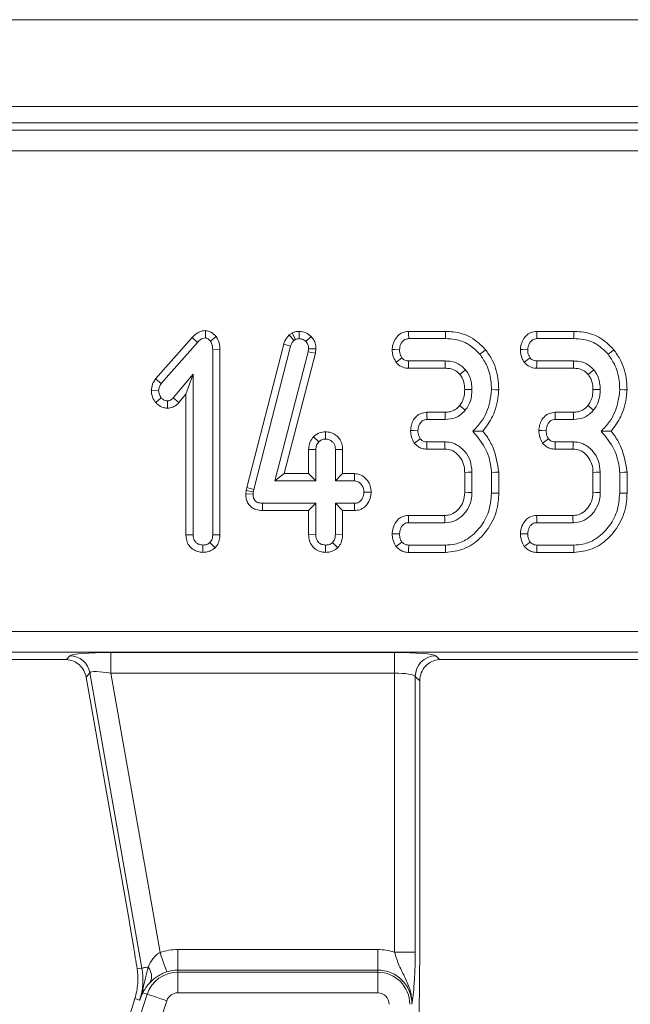
# Model space of a CAD drawing. Units: millimetres. Extents: x -83 to 664, y -32 to 370.
# Drawn here: x 205 to 211, y 186 to 196 of the extents above; entities that cross this region are included whole.
import ezdxf

# ---------------------------------------------------------------- set-up
doc = ezdxf.new("R2010")
doc.units = ezdxf.units.MM

msp = doc.modelspace()

# ---------------------------------------------------------------- linework, layer by layer
at = {"color": 7, "linetype": 'Continuous', "lineweight": 15}
for p, q in [((242.1706, 195.6031), (42.3706, 195.6031)), ((242.1706, 194.7631), (42.3706, 194.7631)), ((222.1588, 194.6031), (162.3823, 194.6031)), ((162.4538, 194.5316), (222.0873, 194.5316)), ((222.0873, 194.3323), (162.4538, 194.3323)), ((206.6864, 192.5234), (206.3331, 192.1218)), ((206.6864, 192.5234), (206.7381, 192.4754)), ((206.8166, 192.5901), (206.8158, 192.5193)), ((206.9216, 192.5332), (206.8657, 192.4893)), ((207.6563, 192.5665), (207.6267, 192.5483)), ((207.6267, 192.5483), (207.6731, 192.494)), ((207.6563, 192.5665), (207.6896, 192.5041)), ((207.7238, 192.5832), (207.7242, 192.5126)), ((207.8399, 192.5333), (207.7892, 192.4843)), ((209.1446, 192.5831), (208.785, 192.5831)), ((210.3879, 192.5831), (210.0282, 192.5831)), ((206.3889, 192.0784), (206.7381, 192.4754)), ((207.575, 192.4603), (207.2168, 191.0691)), ((207.2854, 191.0527), (207.6427, 192.4403)), ((207.575, 192.4603), (207.6427, 192.4403)), ((207.6731, 192.494), (207.6896, 192.5041)), ((208.7867, 192.5126), (209.1435, 192.5126)), ((210.0299, 192.5126), (210.3868, 192.5126)), ((206.9573, 192.4062), (206.8868, 192.4053)), ((206.8868, 192.4053), (206.8868, 190.6122)), ((206.9573, 190.6109), (206.9573, 192.4062)), ((207.8133, 192.3859), (207.4881, 191.1342)), ((207.5793, 191.2047), (207.8827, 192.3725)), ((207.8171, 192.4154), (207.8133, 192.3859)), ((207.8827, 192.3725), (207.8133, 192.3859)), ((207.8878, 192.4125), (207.8171, 192.4154)), ((207.8827, 192.3725), (207.8878, 192.4125)), ((209.1414, 192.2963), (208.7863, 192.2963)), ((210.3847, 192.2963), (210.0295, 192.2963)), ((206.6976, 192.1688), (206.505, 191.9391)), ((206.627, 191.9749), (206.6976, 192.1688)), ((206.6976, 190.6122), (206.6976, 192.1688)), ((208.7839, 192.2258), (209.1407, 192.2258)), ((210.0271, 192.2258), (210.3839, 192.2258)), ((206.3331, 192.1218), (206.3889, 192.0784)), ((206.292, 192.0127), (206.3627, 192.01)), ((206.5581, 191.8927), (206.627, 191.9749)), ((206.627, 191.9749), (206.627, 190.6111)), ((206.3359, 191.8927), (206.3889, 191.9395)), ((206.4474, 191.8389), (206.4476, 191.9095)), ((206.5581, 191.8927), (206.505, 191.9391)), ((209.1411, 191.7993), (208.9632, 191.7993)), ((210.3843, 191.7993), (210.2065, 191.7993)), ((208.9649, 191.7288), (209.1418, 191.7288)), ((210.2081, 191.7288), (210.3851, 191.7288)), ((207.9816, 191.6102), (207.9814, 191.5396)), ((207.8634, 191.5622), (207.9151, 191.5134)), ((209.1385, 191.5126), (208.9636, 191.5126)), ((210.3817, 191.5126), (210.2069, 191.5126)), ((207.8162, 191.4398), (207.8868, 191.4382)), ((207.8162, 191.4398), (207.8162, 191.2047)), ((207.8868, 191.1342), (207.8868, 191.4382)), ((208.1465, 191.4394), (208.076, 191.4382)), ((208.076, 191.4382), (208.076, 191.1342)), ((208.1465, 191.2047), (208.1465, 191.4394)), ((208.9621, 191.442), (209.1364, 191.442)), ((210.2054, 191.442), (210.3796, 191.442)), ((207.5793, 191.2047), (207.4881, 191.1342)), ((207.8162, 191.2047), (207.5793, 191.2047)), ((207.8162, 191.2047), (207.8868, 191.1342)), ((208.1465, 191.2047), (208.076, 191.1342)), ((208.2626, 191.2047), (208.1465, 191.2047)), ((208.2626, 191.2047), (208.2605, 191.1342)), ((209.3297, 191.2172), (209.3297, 191.024)), ((209.4003, 191.0227), (209.4003, 191.2186)), ((209.5895, 191.2174), (209.5895, 191.0159)), ((209.66, 191.015), (209.66, 191.2204)), ((210.573, 191.2172), (210.573, 191.024)), ((210.6435, 191.0227), (210.6435, 191.2186)), ((210.8327, 191.2174), (210.8327, 191.0159)), ((210.9032, 191.015), (210.9032, 191.2204)), ((207.4881, 191.1342), (207.8868, 191.1342)), ((208.076, 191.1342), (208.2605, 191.1342)), ((207.2106, 191.0413), (207.2072, 191.0089)), ((207.2072, 191.0089), (207.2778, 191.0058)), ((207.2168, 191.0691), (207.2106, 191.0413)), ((207.2106, 191.0413), (207.2803, 191.0299)), ((207.2168, 191.0691), (207.2854, 191.0527)), ((207.2778, 191.0058), (207.2803, 191.0299)), ((207.2803, 191.0299), (207.2854, 191.0527)), ((208.4237, 191.0242), (208.353, 191.0261)), ((207.37, 190.8474), (207.3707, 190.918)), ((207.8868, 190.918), (207.3707, 190.918)), ((207.8162, 190.8474), (207.8868, 190.918)), ((207.8868, 190.6139), (207.8868, 190.918)), ((208.2605, 190.918), (208.076, 190.918)), ((208.076, 190.918), (208.076, 190.6139)), ((208.1465, 190.8474), (208.076, 190.918)), ((208.2619, 190.8474), (208.2605, 190.918)), ((207.37, 190.8474), (207.8162, 190.8474)), ((207.8162, 190.8474), (207.8162, 190.6128)), ((208.1465, 190.6126), (208.1465, 190.8474)), ((208.1465, 190.8474), (208.2619, 190.8474)), ((209.1347, 190.7993), (208.7839, 190.7993)), ((208.7854, 190.7288), (209.1368, 190.7288)), ((210.3779, 190.7993), (210.0271, 190.7993)), ((210.0287, 190.7288), (210.38, 190.7288)), ((206.627, 190.6111), (206.6976, 190.6122)), ((206.9573, 190.6109), (206.8868, 190.6122)), ((207.8162, 190.6128), (207.8868, 190.6139)), ((208.1465, 190.6126), (208.076, 190.6139)), ((206.9098, 190.4864), (206.8597, 190.5366)), ((208.0989, 190.4869), (208.0489, 190.5371)), ((206.7924, 190.4419), (206.7922, 190.5126)), ((207.9813, 190.4419), (207.9814, 190.5126)), ((208.7853, 190.442), (209.1448, 190.442)), ((209.1435, 190.5126), (208.7867, 190.5126)), ((210.0285, 190.442), (210.388, 190.442)), ((210.3868, 190.5126), (210.0299, 190.5126)), ((163.5255, 189.6738), (221.0156, 189.6738)), ((221.0156, 189.4746), (163.5255, 189.4746)), ((205.8996, 189.4716), (208.6508, 189.4716)), ((205.8996, 189.4716), (205.8996, 189.2723)), ((208.6508, 189.4716), (208.6508, 189.2723)), ((200.8503, 189.4031), (205.3863, 189.4031)), ((205.4693, 189.4024), (205.5006, 189.4396)), ((209.0493, 189.4396), (209.0862, 189.4026)), ((209.1503, 189.4031), (213.6863, 189.4031)), ((205.6968, 189.275), (205.6603, 189.2314)), ((206.2014, 186.4136), (205.6968, 189.275)), ((205.6603, 189.2314), (206.0789, 186.8575)), ((208.6508, 189.2723), (205.8996, 189.2723)), ((205.8996, 189.2723), (206.3769, 186.5654)), ((208.6508, 186.5678), (208.6508, 189.2723)), ((208.85, 189.2404), (208.85, 186.5678)), ((208.8946, 189.1958), (208.85, 189.2404)), ((208.8946, 186.7802), (208.8946, 189.1958)), ((206.5484, 186.3946), (206.5484, 186.5939)), ((206.5484, 186.5939), (208.4865, 186.5939)), ((208.4865, 186.3946), (208.4865, 186.5939)), ((208.6508, 186.5678), (208.85, 186.5678)), ((206.2014, 186.4136), (206.1545, 186.4053)), ((206.5484, 186.3741), (206.5484, 186.3946)), ((208.4865, 186.3946), (206.5484, 186.3946)), ((206.5484, 186.3741), (208.4865, 186.3741)), ((206.5484, 186.3741), (206.5484, 186.1748)), ((208.4865, 186.3741), (208.4865, 186.3946)), ((208.4865, 186.3741), (208.4865, 186.1748)), ((202.6672, 175.3179), (206.2531, 186.1607)), ((206.2531, 186.1607), (206.2093, 186.1752)), ((208.4865, 186.1748), (206.5484, 186.1748)), ((206.4423, 186.0982), (202.8564, 175.2554)), ((206.1788, 186.1032), (206.1323, 186.1186))]:
    msp.add_line(p, q, dxfattribs=at)
at = {"color": 7, "linetype": 'Continuous', "lineweight": 15, "flags": 128}
for points in [[(208.785, 192.5831), (208.7856, 192.5585), (208.7867, 192.5126)], [(209.1446, 192.5831), (209.1442, 192.5574), (209.1435, 192.5126)], [(210.0282, 192.5831), (210.0288, 192.5585), (210.0299, 192.5126)], [(210.3879, 192.5831), (210.3875, 192.5574), (210.3868, 192.5126)], [(208.627, 192.407), (208.6516, 192.4061), (208.6976, 192.4045)], [(208.6646, 192.2837), (208.6867, 192.3009), (208.7204, 192.3272)], [(209.532, 192.4054), (209.512, 192.3892), (209.4771, 192.361)], [(209.8702, 192.407), (209.8948, 192.4061), (209.9408, 192.4045)], [(209.9078, 192.2837), (209.9299, 192.3009), (209.9636, 192.3272)], [(210.7752, 192.4054), (210.7552, 192.3892), (210.7204, 192.361)], [(208.7839, 192.2258), (208.7848, 192.2537), (208.7863, 192.2963)], [(209.1407, 192.2258), (209.141, 192.2505), (209.1414, 192.2963)], [(210.0271, 192.2258), (210.0281, 192.2537), (210.0295, 192.2963)], [(210.3839, 192.2258), (210.3842, 192.2505), (210.3847, 192.2963)], [(209.283, 192.1657), (209.3023, 192.1812), (209.3382, 192.2098)], [(210.5263, 192.1657), (210.5456, 192.1812), (210.5814, 192.2098)], [(209.3297, 192.0188), (209.3685, 192.0186), (209.4003, 192.0185)], [(209.66, 192.0166), (209.6283, 192.0176), (209.5895, 192.0189)], [(210.5729, 192.0188), (210.6117, 192.0186), (210.6435, 192.0185)], [(210.9033, 192.0166), (210.8715, 192.0176), (210.8327, 192.0189)], [(209.2808, 191.8641), (209.3091, 191.8411), (209.3357, 191.8196)], [(210.5241, 191.8641), (210.5523, 191.8411), (210.5789, 191.8196)], [(208.9632, 191.7993), (208.9639, 191.772), (208.9649, 191.7288)], [(209.1411, 191.7993), (209.1415, 191.763), (209.1418, 191.7288)], [(210.2065, 191.7993), (210.2071, 191.772), (210.2081, 191.7288)], [(210.3843, 191.7993), (210.3847, 191.763), (210.3851, 191.7288)], [(208.8055, 191.6218), (208.8328, 191.6213), (208.8762, 191.6207)], [(210.0487, 191.6218), (210.0761, 191.6213), (210.1195, 191.6207)], [(208.8412, 191.4995), (208.8645, 191.5166), (208.8986, 191.5417)], [(208.9621, 191.442), (208.9627, 191.4706), (208.9636, 191.5126)], [(209.1364, 191.442), (209.1373, 191.4741), (209.1385, 191.5126)], [(210.0844, 191.4995), (210.1077, 191.5166), (210.1418, 191.5417)], [(210.2054, 191.442), (210.206, 191.4706), (210.2069, 191.5126)], [(210.3796, 191.442), (210.3806, 191.4741), (210.3817, 191.5126)], [(209.3297, 191.2172), (209.3618, 191.2179), (209.4003, 191.2186)], [(209.66, 191.2204), (209.6283, 191.219), (209.5895, 191.2174)], [(210.573, 191.2172), (210.6051, 191.2179), (210.6435, 191.2186)], [(210.9032, 191.2204), (210.8715, 191.219), (210.8327, 191.2174)], [(209.3297, 191.024), (209.3624, 191.0234), (209.4003, 191.0227)], [(209.66, 191.015), (209.6354, 191.0153), (209.5895, 191.0159)], [(210.573, 191.024), (210.6056, 191.0234), (210.6435, 191.0227)], [(210.9032, 191.015), (210.8786, 191.0153), (210.8327, 191.0159)], [(208.7839, 190.7993), (208.7844, 190.7732), (208.7854, 190.7288)], [(209.1347, 190.7993), (209.1357, 190.7667), (209.1368, 190.7288)], [(210.0271, 190.7993), (210.0277, 190.7732), (210.0287, 190.7288)], [(210.3779, 190.7993), (210.3789, 190.7667), (210.38, 190.7288)], [(208.6268, 190.6213), (208.653, 190.621), (208.6976, 190.6207)], [(209.8701, 190.6213), (209.8962, 190.621), (209.9408, 190.6207)], [(208.6632, 190.4991), (208.6861, 190.5161), (208.7204, 190.5417)], [(209.9064, 190.4991), (209.9294, 190.5161), (209.9636, 190.5417)], [(208.7853, 190.442), (208.7859, 190.4703), (208.7867, 190.5126)], [(209.1448, 190.442), (209.1444, 190.4666), (209.1435, 190.5126)], [(210.0285, 190.442), (210.0291, 190.4703), (210.0299, 190.5126)], [(210.388, 190.442), (210.3876, 190.4666), (210.3868, 190.5126)], [(206.4413, 186.3768), (206.4391, 186.3831), (206.4349, 186.3956), (206.4286, 186.414), (206.4206, 186.4375), (206.411, 186.4654), (206.4003, 186.4968), (206.3888, 186.5305), (206.3769, 186.5654)], [(206.2619, 186.4243), (206.2495, 186.4221), (206.2384, 186.4202), (206.2286, 186.4184), (206.2201, 186.4169), (206.2131, 186.4157), (206.2076, 186.4147), (206.2037, 186.414), (206.2014, 186.4136)], [(206.2531, 186.1607), (206.2594, 186.1587), (206.272, 186.1545), (206.2904, 186.1484), (206.314, 186.1406), (206.342, 186.1313), (206.3735, 186.1209), (206.4073, 186.1098), (206.4423, 186.0982)]]:
    msp.add_lwpolyline(points, dxfattribs=at)
at = {"color": 7, "linetype": 'Continuous', "lineweight": 15}
for centre, radius, start, end in [((205.4992, 189.2387), 0.201, 10.41009, 89.59005), ((209.0511, 189.2386), 0.201, 90.50842, 179.49158), ((206.5484, 186.0631), 0.5308, 90, 108.85077), ((208.4865, 186.0631), 0.5308, 71.97472, 90), ((205.5745, 186.3031), 0.6365, 341.7, 10), ((206.1481, 186.3335), 0.1456, 336.74487, 38.59661), ((206.5484, 186.0631), 0.311, 90, 161.7), ((206.5484, 186.0631), 0.3315, 90, 108.85077), ((208.4865, 186.0631), 0.3315, 0, 90), ((208.4865, 186.0631), 0.311, 0, 90), ((206.1123, 186.1967), 0.0994, 347.51941, 7.5965), ((206.5484, 186.0631), 0.1117, 90, 161.7), ((208.4865, 186.0631), 0.1117, 0, 90)]:
    msp.add_arc(centre, radius, start, end, dxfattribs=at)
for centre, major_axis, ratio, start_param, end_param in [((205.9058, 189.4366), (0.4062, -0.0005), 0.086139, 1.586101, 3.069631), ((208.6508, 189.4366), (0.4, 0), 0.087489, 0.087266, 1.570796), ((205.3925, 189.3681), (0.4062, -0.0005), 0.086139, 1.380588, 1.586101), ((209.1503, 189.3681), (0.4, 0), 0.087489, 1.570796, 1.731752), ((205.9058, 189.2373), (0.2092, -0.0367), 0.157522, 1.627885, 3.111414), ((208.6508, 189.2373), (0.2, 0), 0.174977, 0.087266, 1.570796), ((205.5995, 184.5794), (0.7195, 2.1852), 0.015155, 4.626435, 5.498925)]:
    msp.add_ellipse(centre, major_axis=major_axis, ratio=ratio, start_param=start_param, end_param=end_param, dxfattribs=at)
for points, knots in [([(206.8166, 192.5901), (206.8067, 192.5894), (206.7805, 192.5877), (206.7325, 192.5688), (206.7036, 192.5403), (206.6864, 192.5234)], [0, 0, 0, 0, 0.197186, 0.523169, 1, 1, 1, 1]), ([(206.7381, 192.4754), (206.7482, 192.4856), (206.7638, 192.5012), (206.7907, 192.5172), (206.8072, 192.5186), (206.8158, 192.5193)], [0, 0, 0, 0, 0.467668, 0.720888, 1, 1, 1, 1]), ([(206.8158, 192.5193), (206.8212, 192.5185), (206.8355, 192.5164), (206.8514, 192.5032), (206.8617, 192.4932), (206.8657, 192.4893)], [0, 0, 0, 0, 0.272352, 0.719348, 1, 1, 1, 1]), ([(206.9216, 192.5332), (206.9203, 192.5345), (206.9048, 192.5499), (206.8788, 192.5739), (206.8415, 192.588), (206.8226, 192.5896), (206.8166, 192.5901)], [0, 0, 0, 0, 0.045335, 0.536099, 0.852207, 1, 1, 1, 1]), ([(206.9573, 192.4062), (206.9564, 192.4282), (206.9545, 192.4733), (206.9328, 192.5129), (206.9216, 192.5332)], [0, 0, 0, 0, 0.488029, 1, 1, 1, 1]), ([(207.6267, 192.5483), (207.6115, 192.5301), (207.5891, 192.5035), (207.5784, 192.4707), (207.575, 192.4603)], [0, 0, 0, 0, 0.680425, 1, 1, 1, 1]), ([(207.7238, 192.5832), (207.7116, 192.5824), (207.6896, 192.5809), (207.6679, 192.5718), (207.6576, 192.5671), (207.6563, 192.5665)], [0, 0, 0, 0, 0.518047, 0.937455, 1, 1, 1, 1]), ([(207.8399, 192.5333), (207.8239, 192.5474), (207.7907, 192.5765), (207.7467, 192.5809), (207.7238, 192.5832)], [0, 0, 0, 0, 0.481222, 1, 1, 1, 1]), ([(207.8878, 192.4125), (207.8874, 192.4231), (207.8862, 192.4507), (207.873, 192.4946), (207.8509, 192.5204), (207.8399, 192.5333)], [0, 0, 0, 0, 0.24013, 0.622245, 1, 1, 1, 1]), ([(208.785, 192.5831), (208.7653, 192.5809), (208.7268, 192.5765), (208.6772, 192.5402), (208.6422, 192.4893), (208.6299, 192.4412), (208.6276, 192.4136), (208.627, 192.407)], [0, 0, 0, 0, 0.224334, 0.439534, 0.681532, 0.923874, 1, 1, 1, 1]), ([(209.532, 192.4054), (209.4867, 192.4501), (209.399, 192.5368), (209.2526, 192.579), (209.1692, 192.5822), (209.1446, 192.5831)], [0, 0, 0, 0, 0.428839, 0.831661, 1, 1, 1, 1]), ([(210.0282, 192.5831), (210.0086, 192.5809), (209.97, 192.5765), (209.9204, 192.5402), (209.8855, 192.4893), (209.8732, 192.4412), (209.8708, 192.4136), (209.8702, 192.407)], [0, 0, 0, 0, 0.224334, 0.439534, 0.681532, 0.923874, 1, 1, 1, 1]), ([(210.7752, 192.4054), (210.73, 192.4501), (210.6422, 192.5368), (210.4959, 192.579), (210.4125, 192.5822), (210.3879, 192.5831)], [0, 0, 0, 0, 0.42884, 0.831661, 1, 1, 1, 1]), ([(206.8657, 192.4893), (206.8721, 192.4768), (206.8821, 192.4575), (206.8861, 192.4282), (206.8865, 192.413), (206.8868, 192.4053)], [0, 0, 0, 0, 0.4772088, 0.7367702, 1, 1, 1, 1]), ([(207.6427, 192.4403), (207.6459, 192.45), (207.6507, 192.4647), (207.6627, 192.4818), (207.6696, 192.4899), (207.6731, 192.494)], [0, 0, 0, 0, 0.486971, 0.741772, 1, 1, 1, 1]), ([(207.6896, 192.5041), (207.6949, 192.5066), (207.7031, 192.5103), (207.715, 192.5121), (207.7211, 192.5124), (207.7242, 192.5126)], [0, 0, 0, 0, 0.4878283, 0.7423059, 1, 1, 1, 1]), ([(207.7242, 192.5126), (207.7354, 192.5116), (207.7581, 192.5098), (207.7786, 192.4948), (207.7879, 192.4856), (207.7892, 192.4843)], [0, 0, 0, 0, 0.458641, 0.92343, 1, 1, 1, 1]), ([(207.7892, 192.4843), (207.797, 192.4753), (207.8126, 192.4572), (207.8164, 192.431), (207.817, 192.4173), (207.8171, 192.4154)], [0, 0, 0, 0, 0.460015, 0.926151, 1, 1, 1, 1]), ([(208.6976, 192.4045), (208.7002, 192.4237), (208.7043, 192.4544), (208.727, 192.4873), (208.7494, 192.5056), (208.7702, 192.5119), (208.7827, 192.5124), (208.7867, 192.5126)], [0, 0, 0, 0, 0.369721, 0.59098, 0.756694, 0.923244, 1, 1, 1, 1]), ([(209.1435, 192.5126), (209.175, 192.5111), (209.2515, 192.5074), (209.3746, 192.4644), (209.4419, 192.3965), (209.4771, 192.361)], [0, 0, 0, 0, 0.249632, 0.607414, 1, 1, 1, 1]), ([(209.9408, 192.4045), (209.9434, 192.4237), (209.9476, 192.4544), (209.9702, 192.4873), (209.9927, 192.5056), (210.0134, 192.5119), (210.026, 192.5124), (210.0299, 192.5126)], [0, 0, 0, 0, 0.369716, 0.590973, 0.756686, 0.923245, 1, 1, 1, 1]), ([(210.3868, 192.5126), (210.4182, 192.5111), (210.4947, 192.5074), (210.6178, 192.4644), (210.6852, 192.3965), (210.7204, 192.361)], [0, 0, 0, 0, 0.249629, 0.607412, 1, 1, 1, 1]), ([(208.627, 192.407), (208.6274, 192.3939), (208.6284, 192.3679), (208.6395, 192.3251), (208.6554, 192.2989), (208.6646, 192.2837)], [0, 0, 0, 0, 0.300172, 0.595475, 1, 1, 1, 1]), ([(208.7204, 192.3272), (208.7156, 192.3349), (208.7062, 192.3503), (208.6988, 192.3769), (208.698, 192.3952), (208.6976, 192.4045)], [0, 0, 0, 0, 0.331108, 0.659581, 1, 1, 1, 1]), ([(208.7863, 192.2963), (208.7778, 192.297), (208.7609, 192.2983), (208.7373, 192.309), (208.7259, 192.3212), (208.7204, 192.3272)], [0, 0, 0, 0, 0.336137, 0.676494, 1, 1, 1, 1]), ([(209.4771, 192.361), (209.4988, 192.3295), (209.5514, 192.253), (209.5849, 192.1323), (209.5883, 192.0484), (209.5895, 192.0189)], [0, 0, 0, 0, 0.311854, 0.758092, 1, 1, 1, 1]), ([(209.66, 192.0166), (209.6584, 192.0548), (209.6538, 192.1588), (209.6101, 192.2948), (209.552, 192.377), (209.532, 192.4054)], [0, 0, 0, 0, 0.275868, 0.749384, 1, 1, 1, 1]), ([(209.8702, 192.407), (209.8707, 192.3939), (209.8716, 192.3679), (209.8827, 192.3251), (209.8986, 192.2989), (209.9078, 192.2837)], [0, 0, 0, 0, 0.300172, 0.595475, 1, 1, 1, 1]), ([(209.9636, 192.3272), (209.9589, 192.3349), (209.9495, 192.3503), (209.9421, 192.3769), (209.9412, 192.3952), (209.9408, 192.4045)], [0, 0, 0, 0, 0.331102, 0.659578, 1, 1, 1, 1]), ([(210.0295, 192.2963), (210.0211, 192.297), (210.0041, 192.2983), (209.9806, 192.309), (209.9692, 192.3212), (209.9636, 192.3272)], [0, 0, 0, 0, 0.336138, 0.676479, 1, 1, 1, 1]), ([(210.7204, 192.361), (210.742, 192.3295), (210.7946, 192.253), (210.8281, 192.1323), (210.8315, 192.0484), (210.8327, 192.0189)], [0, 0, 0, 0, 0.311856, 0.758093, 1, 1, 1, 1]), ([(210.9033, 192.0166), (210.9016, 192.0548), (210.8971, 192.1588), (210.8533, 192.2948), (210.7953, 192.377), (210.7752, 192.4054)], [0, 0, 0, 0, 0.275868, 0.749386, 1, 1, 1, 1]), ([(208.6646, 192.2837), (208.6806, 192.2678), (208.7115, 192.2371), (208.758, 192.2274), (208.7813, 192.226), (208.7839, 192.2258)], [0, 0, 0, 0, 0.487218, 0.941929, 1, 1, 1, 1]), ([(209.3382, 192.2098), (209.3158, 192.2317), (209.2727, 192.274), (209.1986, 192.2943), (209.1557, 192.2958), (209.1414, 192.2963)], [0, 0, 0, 0, 0.418193, 0.80559, 1, 1, 1, 1]), ([(209.9078, 192.2837), (209.9238, 192.2678), (209.9547, 192.2371), (210.0013, 192.2274), (210.0245, 192.226), (210.0271, 192.2258)], [0, 0, 0, 0, 0.4872132, 0.94193, 1, 1, 1, 1]), ([(210.5814, 192.2098), (210.5591, 192.2317), (210.5159, 192.274), (210.4419, 192.2943), (210.399, 192.2958), (210.3847, 192.2963)], [0, 0, 0, 0, 0.418193, 0.805597, 1, 1, 1, 1]), ([(209.1407, 192.2258), (209.1552, 192.2252), (209.1906, 192.2237), (209.2432, 192.2064), (209.2705, 192.1785), (209.283, 192.1657)], [0, 0, 0, 0, 0.273613, 0.666434, 1, 1, 1, 1]), ([(209.283, 192.1657), (209.2904, 192.1555), (209.3104, 192.1278), (209.3273, 192.0768), (209.329, 192.037), (209.3297, 192.0188)], [0, 0, 0, 0, 0.240359, 0.6522816, 1, 1, 1, 1]), ([(209.4003, 192.0185), (209.3994, 192.0405), (209.3971, 192.0954), (209.3732, 192.1616), (209.346, 192.199), (209.3382, 192.2098)], [0, 0, 0, 0, 0.322931, 0.804349, 1, 1, 1, 1]), ([(210.3839, 192.2258), (210.3985, 192.2252), (210.4338, 192.2237), (210.4864, 192.2064), (210.5137, 192.1785), (210.5263, 192.1657)], [0, 0, 0, 0, 0.273606, 0.666438, 1, 1, 1, 1]), ([(210.5263, 192.1657), (210.5336, 192.1555), (210.5537, 192.1278), (210.5706, 192.0768), (210.5722, 192.037), (210.5729, 192.0188)], [0, 0, 0, 0, 0.240358, 0.652283, 1, 1, 1, 1]), ([(210.6435, 192.0185), (210.6426, 192.0405), (210.6403, 192.0954), (210.6164, 192.1616), (210.5893, 192.199), (210.5814, 192.2098)], [0, 0, 0, 0, 0.322932, 0.804348, 1, 1, 1, 1]), ([(206.3331, 192.1218), (206.3251, 192.1103), (206.3046, 192.0807), (206.2953, 192.0414), (206.2924, 192.0161), (206.292, 192.0127)], [0, 0, 0, 0, 0.352601, 0.91263, 1, 1, 1, 1]), ([(206.3627, 192.01), (206.3641, 192.022), (206.3664, 192.0403), (206.378, 192.0625), (206.3852, 192.0731), (206.3889, 192.0784)], [0, 0, 0, 0, 0.479937, 0.737382, 1, 1, 1, 1]), ([(206.292, 192.0127), (206.2925, 192.0011), (206.2942, 191.967), (206.3108, 191.9252), (206.3302, 191.9), (206.3359, 191.8927)], [0, 0, 0, 0, 0.266985, 0.786782, 1, 1, 1, 1]), ([(206.3889, 191.9395), (206.3819, 191.9494), (206.3711, 191.9648), (206.3637, 191.9897), (206.363, 192.0032), (206.3627, 192.01)], [0, 0, 0, 0, 0.471956, 0.731083, 1, 1, 1, 1]), ([(209.3297, 192.0188), (209.3287, 191.9988), (209.3266, 191.9578), (209.3095, 191.9041), (209.289, 191.8755), (209.2808, 191.8641)], [0, 0, 0, 0, 0.363007, 0.745483, 1, 1, 1, 1]), ([(209.3357, 191.8196), (209.3468, 191.8352), (209.3758, 191.876), (209.3968, 191.9458), (209.3993, 191.9976), (209.4003, 192.0185)], [0, 0, 0, 0, 0.268993, 0.704877, 1, 1, 1, 1]), ([(209.5895, 192.0189), (209.5851, 191.9794), (209.5732, 191.8708), (209.5149, 191.7256), (209.4372, 191.6458), (209.4083, 191.616)], [0, 0, 0, 0, 0.26389, 0.72566, 1, 1, 1, 1]), ([(209.5069, 191.6156), (209.541, 191.6621), (209.6166, 191.7653), (209.6513, 191.9108), (209.6585, 191.9984), (209.66, 192.0166)], [0, 0, 0, 0, 0.394045, 0.874518, 1, 1, 1, 1]), ([(210.5729, 192.0188), (210.5719, 191.9988), (210.5699, 191.9578), (210.5527, 191.9041), (210.5322, 191.8755), (210.5241, 191.8641)], [0, 0, 0, 0, 0.363007, 0.745483, 1, 1, 1, 1]), ([(210.5789, 191.8196), (210.59, 191.8352), (210.619, 191.876), (210.64, 191.9458), (210.6425, 191.9976), (210.6435, 192.0185)], [0, 0, 0, 0, 0.268993, 0.704877, 1, 1, 1, 1]), ([(210.8327, 192.0189), (210.8284, 191.9794), (210.8165, 191.8708), (210.7581, 191.7256), (210.6805, 191.6458), (210.6515, 191.616)], [0, 0, 0, 0, 0.26389, 0.72566, 1, 1, 1, 1]), ([(210.7501, 191.6156), (210.7842, 191.6621), (210.8599, 191.7653), (210.8946, 191.9108), (210.9018, 191.9984), (210.9033, 192.0166)], [0, 0, 0, 0, 0.394047, 0.874518, 1, 1, 1, 1]), ([(206.3359, 191.8927), (206.3431, 191.8856), (206.3637, 191.8654), (206.4017, 191.8431), (206.434, 191.8401), (206.4474, 191.8389)], [0, 0, 0, 0, 0.238945, 0.683374, 1, 1, 1, 1]), ([(206.4476, 191.9095), (206.44, 191.9104), (206.4215, 191.9125), (206.4024, 191.9262), (206.3917, 191.9367), (206.3889, 191.9395)], [0, 0, 0, 0, 0.333671, 0.821501, 1, 1, 1, 1]), ([(206.4474, 191.8389), (206.4651, 191.8409), (206.5, 191.8448), (206.5364, 191.8692), (206.5531, 191.8872), (206.5581, 191.8927)], [0, 0, 0, 0, 0.41611, 0.82452, 1, 1, 1, 1]), ([(206.505, 191.9391), (206.4978, 191.9318), (206.4853, 191.9191), (206.4641, 191.9103), (206.452, 191.9097), (206.4476, 191.9095)], [0, 0, 0, 0, 0.4579497, 0.7990666, 1, 1, 1, 1]), ([(209.2808, 191.8641), (209.267, 191.8499), (209.2444, 191.8266), (209.1983, 191.8049), (209.1647, 191.7997), (209.1439, 191.7994), (209.1411, 191.7993)], [0, 0, 0, 0, 0.369498, 0.607455, 0.946519, 1, 1, 1, 1]), ([(210.5241, 191.8641), (210.5103, 191.8499), (210.4876, 191.8266), (210.4415, 191.8049), (210.408, 191.7997), (210.3872, 191.7994), (210.3843, 191.7993)], [0, 0, 0, 0, 0.369502, 0.607452, 0.946528, 1, 1, 1, 1]), ([(208.9632, 191.7993), (208.9429, 191.7971), (208.9067, 191.7932), (208.8622, 191.7637), (208.8316, 191.7237), (208.8105, 191.6754), (208.8071, 191.6394), (208.8055, 191.6218)], [0, 0, 0, 0, 0.229669, 0.40964, 0.589287, 0.798906, 1, 1, 1, 1]), ([(209.1418, 191.7288), (209.1749, 191.732), (209.238, 191.7381), (209.301, 191.7814), (209.3283, 191.8115), (209.3357, 191.8196)], [0, 0, 0, 0, 0.44548, 0.851327, 1, 1, 1, 1]), ([(210.2065, 191.7993), (210.1862, 191.7971), (210.1499, 191.7932), (210.1055, 191.7637), (210.0748, 191.7237), (210.0538, 191.6754), (210.0504, 191.6394), (210.0487, 191.6218)], [0, 0, 0, 0, 0.229664, 0.409635, 0.589286, 0.798906, 1, 1, 1, 1]), ([(210.3851, 191.7288), (210.4181, 191.732), (210.4812, 191.7381), (210.5442, 191.7814), (210.5716, 191.8115), (210.5789, 191.8196)], [0, 0, 0, 0, 0.445486, 0.851327, 1, 1, 1, 1]), ([(208.8762, 191.6207), (208.8781, 191.6373), (208.8812, 191.6648), (208.8989, 191.6966), (208.918, 191.7168), (208.9409, 191.7275), (208.9571, 191.7284), (208.9649, 191.7288)], [0, 0, 0, 0, 0.319392, 0.528248, 0.688765, 0.849821, 1, 1, 1, 1]), ([(210.1195, 191.6207), (210.1213, 191.6373), (210.1245, 191.6648), (210.1421, 191.6966), (210.1612, 191.7168), (210.1841, 191.7275), (210.2003, 191.7284), (210.2081, 191.7288)], [0, 0, 0, 0, 0.319393, 0.528249, 0.688773, 0.84982, 1, 1, 1, 1]), ([(207.9816, 191.6102), (207.9616, 191.6085), (207.9176, 191.6047), (207.8826, 191.5773), (207.8634, 191.5622)], [0, 0, 0, 0, 0.452555, 1, 1, 1, 1]), ([(208.1465, 191.4394), (208.1452, 191.4582), (208.1428, 191.4947), (208.1183, 191.5443), (208.0799, 191.5808), (208.0331, 191.6056), (207.9987, 191.6087), (207.9816, 191.6102)], [0, 0, 0, 0, 0.212966, 0.41199, 0.61121, 0.806668, 1, 1, 1, 1]), ([(208.8055, 191.6218), (208.8061, 191.6105), (208.8077, 191.5784), (208.8207, 191.5366), (208.836, 191.5089), (208.8412, 191.4995)], [0, 0, 0, 0, 0.262242, 0.749689, 1, 1, 1, 1]), ([(208.8986, 191.5417), (208.8931, 191.5518), (208.8838, 191.5689), (208.8776, 191.5962), (208.8767, 191.6124), (208.8762, 191.6207)], [0, 0, 0, 0, 0.411997, 0.701875, 1, 1, 1, 1]), ([(209.4083, 191.616), (209.4558, 191.5593), (209.5457, 191.4517), (209.5824, 191.3027), (209.5886, 191.2274), (209.5895, 191.2174)], [0, 0, 0, 0, 0.491896, 0.932003, 1, 1, 1, 1]), ([(209.5069, 191.6156), (209.4927, 191.6157), (209.461, 191.616), (209.427, 191.616), (209.4083, 191.616)], [0, 0, 0, 0, 0.450118, 1, 1, 1, 1]), ([(209.66, 191.2204), (209.6473, 191.3004), (209.6278, 191.4227), (209.558, 191.5498), (209.5194, 191.5994), (209.5069, 191.6156)], [0, 0, 0, 0, 0.560891, 0.857239, 1, 1, 1, 1]), ([(210.0487, 191.6218), (210.0493, 191.6105), (210.051, 191.5784), (210.0639, 191.5366), (210.0792, 191.5089), (210.0844, 191.4995)], [0, 0, 0, 0, 0.262242, 0.749693, 1, 1, 1, 1]), ([(210.1418, 191.5417), (210.1364, 191.5518), (210.127, 191.5689), (210.1209, 191.5962), (210.1199, 191.6124), (210.1195, 191.6207)], [0, 0, 0, 0, 0.411996, 0.701874, 1, 1, 1, 1]), ([(210.6515, 191.616), (210.699, 191.5593), (210.789, 191.4517), (210.8256, 191.3027), (210.8319, 191.2274), (210.8327, 191.2174)], [0, 0, 0, 0, 0.491898, 0.932003, 1, 1, 1, 1]), ([(210.7501, 191.6156), (210.7359, 191.6157), (210.7043, 191.616), (210.6703, 191.616), (210.6515, 191.616)], [0, 0, 0, 0, 0.450117, 1, 1, 1, 1]), ([(210.9032, 191.2204), (210.8905, 191.3004), (210.8711, 191.4227), (210.8012, 191.5498), (210.7627, 191.5994), (210.7501, 191.6156)], [0, 0, 0, 0, 0.560891, 0.857239, 1, 1, 1, 1]), ([(207.8634, 191.5622), (207.8518, 191.5464), (207.825, 191.5101), (207.8194, 191.4651), (207.8162, 191.4398)], [0, 0, 0, 0, 0.436652, 1, 1, 1, 1]), ([(207.8868, 191.4382), (207.888, 191.4511), (207.8899, 191.4712), (207.9022, 191.4959), (207.9107, 191.5075), (207.9151, 191.5134)], [0, 0, 0, 0, 0.471175, 0.732096, 1, 1, 1, 1]), ([(207.9151, 191.5134), (207.9241, 191.5206), (207.9423, 191.535), (207.9672, 191.5388), (207.98, 191.5395), (207.9814, 191.5396)], [0, 0, 0, 0, 0.468519, 0.94402, 1, 1, 1, 1]), ([(207.9814, 191.5396), (207.9932, 191.5383), (208.0171, 191.5358), (208.0459, 191.5174), (208.0654, 191.4935), (208.0749, 191.4665), (208.0756, 191.4477), (208.076, 191.4382)], [0, 0, 0, 0, 0.228379, 0.458391, 0.63817, 0.817538, 1, 1, 1, 1]), ([(208.8412, 191.4995), (208.8501, 191.4902), (208.8685, 191.4713), (208.9059, 191.4496), (208.939, 191.4429), (208.9587, 191.4422), (208.9621, 191.442)], [0, 0, 0, 0, 0.278971, 0.571649, 0.9258, 1, 1, 1, 1]), ([(208.9636, 191.5126), (208.955, 191.5131), (208.9376, 191.5141), (208.9149, 191.5253), (208.9037, 191.5366), (208.8986, 191.5417)], [0, 0, 0, 0, 0.35051, 0.705307, 1, 1, 1, 1]), ([(209.4003, 191.2186), (209.3969, 191.2568), (209.3903, 191.3295), (209.3339, 191.4229), (209.2623, 191.4863), (209.1911, 191.5098), (209.1521, 191.5118), (209.1385, 191.5126)], [0, 0, 0, 0, 0.2609, 0.496088, 0.73164, 0.905771, 1, 1, 1, 1]), ([(210.0844, 191.4995), (210.0934, 191.4902), (210.1117, 191.4713), (210.1492, 191.4496), (210.1823, 191.4429), (210.2019, 191.4422), (210.2054, 191.442)], [0, 0, 0, 0, 0.278968, 0.571643, 0.925801, 1, 1, 1, 1]), ([(210.2069, 191.5126), (210.1982, 191.5131), (210.1809, 191.5141), (210.1582, 191.5253), (210.1469, 191.5366), (210.1418, 191.5417)], [0, 0, 0, 0, 0.350497, 0.705301, 1, 1, 1, 1]), ([(210.6435, 191.2186), (210.6401, 191.2568), (210.6336, 191.3295), (210.5772, 191.4229), (210.5056, 191.4863), (210.4343, 191.5098), (210.3954, 191.5118), (210.3817, 191.5126)], [0, 0, 0, 0, 0.2609, 0.496088, 0.731637, 0.905767, 1, 1, 1, 1]), ([(209.1364, 191.442), (209.1583, 191.4404), (209.2031, 191.4369), (209.2627, 191.3941), (209.3081, 191.3335), (209.328, 191.2695), (209.3293, 191.2304), (209.3297, 191.2172)], [0, 0, 0, 0, 0.196757, 0.403224, 0.64367, 0.879579, 1, 1, 1, 1]), ([(210.3796, 191.442), (210.4015, 191.4404), (210.4464, 191.4369), (210.506, 191.3941), (210.5513, 191.3335), (210.5712, 191.2695), (210.5725, 191.2304), (210.573, 191.2172)], [0, 0, 0, 0, 0.196757, 0.403224, 0.64367, 0.879579, 1, 1, 1, 1]), ([(208.4237, 191.0242), (208.422, 191.0445), (208.4186, 191.0861), (208.3872, 191.1423), (208.3417, 191.1856), (208.2957, 191.2027), (208.2696, 191.2043), (208.2626, 191.2047)], [0, 0, 0, 0, 0.226244, 0.465772, 0.705368, 0.921022, 1, 1, 1, 1]), ([(208.2605, 191.1342), (208.2706, 191.1331), (208.2909, 191.1309), (208.3199, 191.1108), (208.3428, 191.0799), (208.352, 191.0484), (208.3528, 191.0304), (208.353, 191.0261)], [0, 0, 0, 0, 0.192189, 0.385614, 0.656003, 0.916574, 1, 1, 1, 1]), ([(207.2072, 191.0089), (207.2079, 190.9926), (207.2094, 190.9597), (207.2287, 190.9129), (207.2623, 190.8766), (207.31, 190.8527), (207.3472, 190.8479), (207.3689, 190.8475), (207.37, 190.8474)], [0, 0, 0, 0, 0.188389, 0.3799, 0.572666, 0.748571, 0.987265, 1, 1, 1, 1]), ([(207.3707, 190.918), (207.3584, 190.9186), (207.3372, 190.9197), (207.3105, 190.9307), (207.2929, 190.947), (207.2815, 190.9698), (207.278, 190.9902), (207.2778, 191.0032), (207.2778, 191.0058)], [0, 0, 0, 0, 0.252092, 0.431305, 0.582106, 0.733081, 0.946231, 1, 1, 1, 1]), ([(208.353, 191.0261), (208.3499, 191.0064), (208.3453, 190.9765), (208.3247, 190.9437), (208.3042, 190.9271), (208.2825, 190.9188), (208.2676, 190.9182), (208.2605, 190.918)], [0, 0, 0, 0, 0.3729233, 0.5681689, 0.7178643, 0.8664997, 1, 1, 1, 1]), ([(208.2619, 190.8474), (208.2788, 190.8488), (208.3139, 190.8518), (208.3606, 190.8777), (208.3969, 190.9227), (208.4187, 190.9728), (208.4223, 191.0098), (208.4237, 191.0242)], [0, 0, 0, 0, 0.190014, 0.395428, 0.581759, 0.836035, 1, 1, 1, 1]), ([(209.3297, 191.024), (209.3272, 190.9933), (209.3225, 190.9363), (209.2779, 190.8646), (209.2234, 190.8162), (209.1706, 190.8011), (209.1431, 190.7997), (209.1347, 190.7993)], [0, 0, 0, 0, 0.276548, 0.512897, 0.74941, 0.923317, 1, 1, 1, 1]), ([(209.1368, 190.7288), (209.1672, 190.7317), (209.2283, 190.7376), (209.309, 190.7933), (209.37, 190.8717), (209.3978, 190.9545), (209.3996, 191.0054), (209.4003, 191.0227)], [0, 0, 0, 0, 0.206714, 0.415801, 0.650434, 0.881313, 1, 1, 1, 1]), ([(209.5895, 191.0159), (209.5841, 190.9542), (209.5738, 190.8353), (209.4849, 190.6796), (209.369, 190.5712), (209.2468, 190.5186), (209.1736, 190.5143), (209.1435, 190.5126)], [0, 0, 0, 0, 0.247646, 0.476529, 0.70527, 0.878769, 1, 1, 1, 1]), ([(209.1448, 190.442), (209.2053, 190.4485), (209.3269, 190.4616), (209.4865, 190.5745), (209.6072, 190.7336), (209.656, 190.8939), (209.6591, 190.9886), (209.66, 191.015)], [0, 0, 0, 0, 0.211441, 0.424926, 0.666064, 0.906905, 1, 1, 1, 1]), ([(210.573, 191.024), (210.5704, 190.9933), (210.5657, 190.9363), (210.5211, 190.8646), (210.4667, 190.8162), (210.4138, 190.8011), (210.3864, 190.7997), (210.3779, 190.7993)], [0, 0, 0, 0, 0.276548, 0.512897, 0.74941, 0.923312, 1, 1, 1, 1]), ([(210.38, 190.7288), (210.4104, 190.7317), (210.4716, 190.7376), (210.5522, 190.7933), (210.6133, 190.8717), (210.641, 190.9545), (210.6429, 191.0054), (210.6435, 191.0227)], [0, 0, 0, 0, 0.206712, 0.415798, 0.650434, 0.881313, 1, 1, 1, 1]), ([(210.8327, 191.0159), (210.8274, 190.9542), (210.817, 190.8353), (210.7281, 190.6796), (210.6123, 190.5712), (210.49, 190.5186), (210.4169, 190.5143), (210.3868, 190.5126)], [0, 0, 0, 0, 0.247647, 0.47653, 0.70527, 0.878769, 1, 1, 1, 1]), ([(210.388, 190.442), (210.4485, 190.4485), (210.5701, 190.4616), (210.7298, 190.5745), (210.8504, 190.7336), (210.8993, 190.8939), (210.9024, 190.9886), (210.9032, 191.015)], [0, 0, 0, 0, 0.211439, 0.424927, 0.666063, 0.906905, 1, 1, 1, 1]), ([(208.7839, 190.7993), (208.764, 190.7972), (208.7283, 190.7933), (208.6842, 190.7647), (208.6514, 190.7218), (208.6312, 190.6723), (208.628, 190.6357), (208.6268, 190.6213)], [0, 0, 0, 0, 0.225328, 0.40341, 0.581521, 0.835733, 1, 1, 1, 1]), ([(208.6976, 190.6207), (208.7003, 190.6403), (208.7045, 190.6701), (208.7243, 190.7028), (208.7439, 190.7197), (208.7647, 190.7279), (208.7789, 190.7285), (208.7854, 190.7288)], [0, 0, 0, 0, 0.379388, 0.576441, 0.725612, 0.874215, 1, 1, 1, 1]), ([(210.0271, 190.7993), (210.0072, 190.7972), (209.9716, 190.7933), (209.9274, 190.7647), (209.8947, 190.7218), (209.8744, 190.6723), (209.8713, 190.6357), (209.8701, 190.6213)], [0, 0, 0, 0, 0.225333, 0.40341, 0.581521, 0.835732, 1, 1, 1, 1]), ([(209.9408, 190.6207), (209.9436, 190.6403), (209.9478, 190.6701), (209.9675, 190.7028), (209.9871, 190.7197), (210.008, 190.7279), (210.0222, 190.7285), (210.0287, 190.7288)], [0, 0, 0, 0, 0.379383, 0.576436, 0.725613, 0.874216, 1, 1, 1, 1]), ([(206.627, 190.6111), (206.6284, 190.5923), (206.631, 190.5561), (206.6551, 190.5066), (206.6934, 190.4699), (206.7409, 190.4464), (206.7754, 190.4434), (206.7924, 190.4419)], [0, 0, 0, 0, 0.212708, 0.41074, 0.609291, 0.807102, 1, 1, 1, 1]), ([(206.7922, 190.5126), (206.7792, 190.514), (206.7558, 190.5165), (206.7262, 190.5346), (206.706, 190.5603), (206.6983, 190.5881), (206.6978, 190.6057), (206.6976, 190.6122)], [0, 0, 0, 0, 0.250578, 0.452907, 0.656298, 0.873855, 1, 1, 1, 1]), ([(206.8868, 190.6122), (206.8859, 190.5993), (206.8845, 190.5793), (206.8737, 190.5537), (206.8645, 190.5424), (206.8597, 190.5366)], [0, 0, 0, 0, 0.4689217, 0.7278049, 1, 1, 1, 1]), ([(206.9098, 190.4864), (206.916, 190.494), (206.9343, 190.5158), (206.9536, 190.5583), (206.9561, 190.594), (206.9573, 190.6109)], [0, 0, 0, 0, 0.216055, 0.627683, 1, 1, 1, 1]), ([(207.8162, 190.6128), (207.8176, 190.5937), (207.8203, 190.5537), (207.8484, 190.5007), (207.8923, 190.4641), (207.9379, 190.4448), (207.9684, 190.4428), (207.9813, 190.4419)], [0, 0, 0, 0, 0.215283, 0.452144, 0.654248, 0.854797, 1, 1, 1, 1]), ([(207.9814, 190.5126), (207.9691, 190.5138), (207.9444, 190.5164), (207.9133, 190.5362), (207.8946, 190.5635), (207.8875, 190.5903), (207.887, 190.6067), (207.8868, 190.6139)], [0, 0, 0, 0, 0.235628, 0.473466, 0.683677, 0.86086, 1, 1, 1, 1]), ([(208.076, 190.6139), (208.0751, 190.6008), (208.0737, 190.5805), (208.0631, 190.5544), (208.0537, 190.5429), (208.0489, 190.5371)], [0, 0, 0, 0, 0.4694968, 0.7278204, 1, 1, 1, 1]), ([(208.0989, 190.4869), (208.1053, 190.4945), (208.1239, 190.5166), (208.1429, 190.5598), (208.1453, 190.5956), (208.1465, 190.6126)], [0, 0, 0, 0, 0.217428, 0.629836, 1, 1, 1, 1]), ([(208.6268, 190.6213), (208.6275, 190.6097), (208.6296, 190.577), (208.6432, 190.5354), (208.6583, 190.5079), (208.6632, 190.4991)], [0, 0, 0, 0, 0.269557, 0.763696, 1, 1, 1, 1]), ([(208.7204, 190.5417), (208.7148, 190.5521), (208.7054, 190.5694), (208.6993, 190.5967), (208.6981, 190.6126), (208.6976, 190.6207)], [0, 0, 0, 0, 0.42342, 0.708158, 1, 1, 1, 1]), ([(209.8701, 190.6213), (209.8708, 190.6097), (209.8729, 190.577), (209.8864, 190.5354), (209.9016, 190.5079), (209.9064, 190.4991)], [0, 0, 0, 0, 0.269557, 0.763696, 1, 1, 1, 1]), ([(209.9636, 190.5417), (209.958, 190.5521), (209.9486, 190.5694), (209.9425, 190.5967), (209.9414, 190.6126), (209.9408, 190.6207)], [0, 0, 0, 0, 0.423421, 0.70816, 1, 1, 1, 1]), ([(206.8597, 190.5366), (206.8505, 190.5297), (206.832, 190.5157), (206.8068, 190.5134), (206.7938, 190.5127), (206.7922, 190.5126)], [0, 0, 0, 0, 0.46516, 0.933322, 1, 1, 1, 1]), ([(208.0489, 190.5371), (208.0396, 190.5301), (208.021, 190.5163), (207.9959, 190.5133), (207.9829, 190.5126), (207.9814, 190.5126)], [0, 0, 0, 0, 0.466428, 0.935513, 1, 1, 1, 1]), ([(208.7867, 190.5126), (208.7781, 190.513), (208.761, 190.514), (208.7378, 190.5249), (208.726, 190.5363), (208.7204, 190.5417)], [0, 0, 0, 0, 0.342109, 0.687791, 1, 1, 1, 1]), ([(210.0299, 190.5126), (210.0214, 190.513), (210.0042, 190.514), (209.981, 190.5249), (209.9692, 190.5363), (209.9636, 190.5417)], [0, 0, 0, 0, 0.342123, 0.687781, 1, 1, 1, 1]), ([(206.7924, 190.4419), (206.8065, 190.4428), (206.8374, 190.4448), (206.8784, 190.4606), (206.9006, 190.4789), (206.9098, 190.4864)], [0, 0, 0, 0, 0.328482, 0.72316, 1, 1, 1, 1]), ([(207.9813, 190.4419), (207.9964, 190.443), (208.0296, 190.4452), (208.0701, 190.4629), (208.0914, 190.4806), (208.0989, 190.4869)], [0, 0, 0, 0, 0.353256, 0.771797, 1, 1, 1, 1]), ([(208.6632, 190.4991), (208.6727, 190.4895), (208.6922, 190.47), (208.7318, 190.4483), (208.7648, 190.4427), (208.7834, 190.4421), (208.7853, 190.442)], [0, 0, 0, 0, 0.2906107, 0.5956137, 0.9596768, 1, 1, 1, 1]), ([(209.9064, 190.4991), (209.916, 190.4895), (209.9355, 190.47), (209.9751, 190.4483), (210.008, 190.4427), (210.0267, 190.4421), (210.0285, 190.442)], [0, 0, 0, 0, 0.2906191, 0.5956131, 0.9596767, 1, 1, 1, 1]), ([(205.4693, 189.4024), (205.5169, 189.4015), (205.5605, 189.3827), (205.611, 189.3369), (205.6254, 189.3188), (205.648, 189.2777), (205.6561, 189.2552), (205.6603, 189.2314)], [0, 0, 0, 0, 0.5, 0.5, 0.75, 0.75, 1, 1, 1, 1]), ([(208.8946, 189.1958), (208.8946, 189.2508), (208.9155, 189.3025), (208.9663, 189.3586), (208.987, 189.3742), (209.0332, 189.3959), (209.0595, 189.4023), (209.0862, 189.4026)], [0, 0, 0, 0, 0.5, 0.5, 0.75, 0.75, 1, 1, 1, 1]), ([(206.0789, 186.8575), (206.0923, 186.7815), (206.1054, 186.7058), (206.1307, 186.5549), (206.1429, 186.4797), (206.1545, 186.4053)], [0, 0, 0, 0, 0.5, 0.5, 1, 1, 1, 1]), ([(208.8865, 185.6433), (208.8865, 185.7387), (208.8872, 185.8336), (208.8888, 186.023), (208.8899, 186.1175), (208.8919, 186.3066), (208.8929, 186.4012), (208.8942, 186.5906), (208.8946, 186.6853), (208.8946, 186.7802)], [0, 0, 0, 0, 0.25, 0.25, 0.5, 0.5, 0.75, 0.75, 1, 1, 1, 1]), ([(206.2619, 186.4243), (206.2732, 186.451), (206.287, 186.4774), (206.315, 186.5149), (206.3253, 186.5267), (206.3488, 186.5481), (206.3622, 186.5578), (206.3769, 186.5654)], [0, 0, 0, 0, 0.5, 0.5, 0.75, 0.75, 1, 1, 1, 1]), ([(208.6508, 186.5678), (208.6631, 186.5218), (208.6781, 186.4778), (208.7135, 186.3962), (208.734, 186.3579), (208.7721, 186.2793), (208.7896, 186.2386), (208.8133, 186.153), (208.8194, 186.1077), (208.8181, 186.0631)], [0, 0, 0, 0, 0.25, 0.25, 0.5, 0.5, 0.75, 0.75, 1, 1, 1, 1]), ([(208.85, 186.5678), (208.85, 186.5402), (208.8498, 186.513), (208.8489, 186.4593), (208.8483, 186.4326), (208.8466, 186.3814), (208.8456, 186.3568), (208.8432, 186.3095), (208.8418, 186.2867), (208.8374, 186.2229), (208.8339, 186.1858), (208.8263, 186.1193), (208.8222, 186.0903), (208.8181, 186.0631)], [0, 0, 0, 0, 0.125, 0.125, 0.25, 0.25, 0.375, 0.375, 0.5, 0.5, 0.75, 0.75, 1, 1, 1, 1]), ([(206.2108, 186.2099), (206.2197, 186.2468), (206.2274, 186.2825), (206.2431, 186.354), (206.2509, 186.3895), (206.2619, 186.4243)], [0, 0, 0, 0, 0.5, 0.5, 1, 1, 1, 1]), ([(206.4413, 186.3768), (206.4231, 186.3706), (206.4055, 186.3631), (206.3738, 186.3471), (206.3593, 186.3384), (206.3193, 186.3115), (206.299, 186.2934), (206.2818, 186.276)], [0, 0, 0, 0, 0.25, 0.25, 0.5, 0.5, 1, 1, 1, 1]), ([(206.2818, 186.276), (206.265, 186.259), (206.2516, 186.2426), (206.2341, 186.2182), (206.2287, 186.21), (206.2186, 186.1933), (206.2139, 186.185), (206.2093, 186.1752)], [0, 0, 0, 0, 0.5, 0.5, 0.75, 0.75, 1, 1, 1, 1]), ([(206.2093, 186.1752), (206.1993, 186.1513), (206.1893, 186.1278), (206.1794, 186.1045), (206.1792, 186.1041), (206.179, 186.1036), (206.1788, 186.1032)], [0, 0, 0, 0, 0.000523447, 0.000523447, 0.000523447, 0.0005328167, 0.0005328167, 0.0005328167, 0.0005328167])]:
    msp.add_open_spline(points, degree=3, knots=knots, dxfattribs=at)
for points in [[(206.1545, 186.4053), (206.1617, 186.3586), (206.1635, 186.3114), (206.16, 186.2638)], [(206.16, 186.2638), (206.1563, 186.214), (206.147, 186.1656), (206.1323, 186.1186)], [(206.2108, 186.2099), (206.2021, 186.1737), (206.1915, 186.1381), (206.1788, 186.1032)]]:
    msp.add_open_spline(points, degree=3, dxfattribs=at)

doc.saveas('drawing.dxf')
